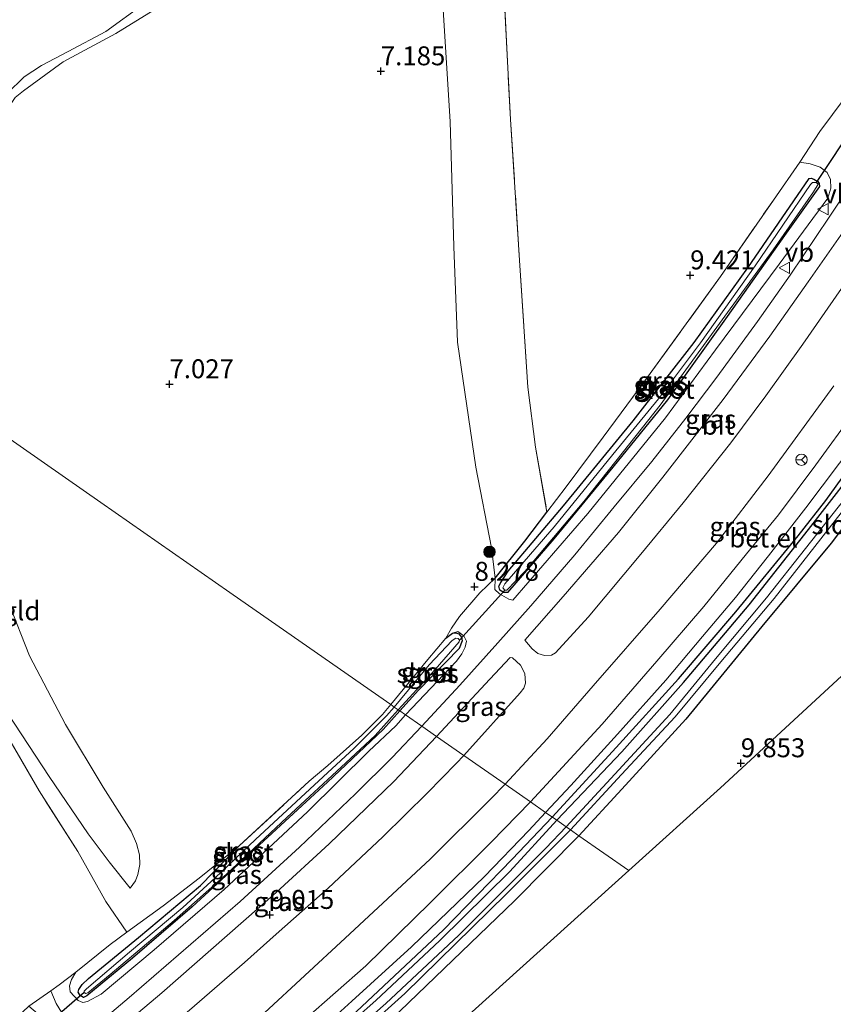
# Model space of a CAD drawing. Units: metres. Extents: x 229999 to 240006, y 506249 to 512500.
# Drawn here: x 238444 to 238552, y 508392 to 508522 of the extents above; entities that cross this region are included whole.
import ezdxf
from ezdxf.enums import TextEntityAlignment as Align

# ---------------------------------------------------------------- set-up
doc = ezdxf.new("R2010")
doc.units = ezdxf.units.M
doc.linetypes.add('IE-TERREINAFSCHEIDING', pattern=[10, 8, -2])
doc.layers.get('0').update_dxf_attribs({"lineweight": 25})
for name, color, linetype, lineweight in [('B-ME-GR-BOMENRIJ-L-B1', 10, 'Continuous', 25), ('B-ME-GR-BOOM-S-B1', 93, 'Continuous', 18), ('B-ME-GW-HOOGTEPUNT-S-B1', 10, 'Continuous', 25), ('B-ME-GW-INSTEEKWATERGANG-L-B1', 10, 'Continuous', 25), ('B-ME-GW-KRUINLIJN-L-B1', 93, 'Continuous', 18), ('B-ME-GW-TEENLIJN-L-B1', 93, 'Continuous', 18), ('B-ME-IE-GRASLAND-GV-B6', 93, 'Continuous', 18), ('B-ME-IE-GRONDWERKLIJN-GROND_INGERICHT-GV-B6', 253, 'Continuous', 18), ('B-ME-IE-HULPGEOMETRIE-L-B1', 53, 'Continuous', 18), ('B-ME-IE-TERREINAFSCHEIDING-DOORGANG-L-B1', 8, 'IE-TERREINAFSCHEIDING-KUNSTMATIG-OPEN', 18), ('B-ME-IE-TERREINAFSCHEIDING-RASTERHEKWERK-L-B1', 8, 'IE-TERREINAFSCHEIDING', 18), ('B-ME-KG-KADASTRAAL-OPNAMEDTMGRENS-L-B1', 10, 'Continuous', 25), ('B-ME-KW-DUIKER-L-B1', 10, 'Continuous', 25), ('B-ME-OG-WATER-GV-B6', 153, 'Continuous', 18), ('B-ME-VH-VERH_SOORT-BITUMEN-GV-B6', 8, 'IE-TERREINAFSCHEIDING-NATUURLIJK-HOUTWAL', 18), ('B-ME-VH-VERH_SOORT-GV-B6', 8, 'Continuous', 18), ('B-ME-VH-VERH_SOORT-HALF_VERHARDING-GV-B6', 8, 'IE-TERREINAFSCHEIDING-NATUURLIJK-HOUTWAL', 18), ('B-ME-VW-MEUBILAIR_WEGMEUBILAIR-RONA-S-B1', 8, 'Continuous', 18), ('B-ME-VW-MEUBILAIR_WEGMEUBILAIR-VERKEERSBORD-S-B1', 8, 'Continuous', 18)]:
    doc.layers.add(name, color=color, linetype=linetype, lineweight=lineweight)
doc.styles.add('NLCS-ISO', font='NLCS-ISO.TTF')
doc.linetypes.add('IE-TERREINAFSCHEIDING-KUNSTMATIG-OPEN', pattern='A,7,-1.5,[67,NLCS.SHX,S=0.75,R=0,X=0,Y=0],-1.5', length=10)
doc.linetypes.add('IE-TERREINAFSCHEIDING-NATUURLIJK-HOUTWAL', pattern='A,7,-1.5,[67,NLCS.SHX,S=0.75,R=45,X=0,Y=0],-1.5,7,-1.5,[70,NLCS.SHX,S=0.75,R=0,X=0,Y=0],-1.5', length=20)

# ---------------------------------------------------------------- blocks, each defined once
blk = doc.blocks.new('verkeersbord')
for p, q in [((0, 0.75), (-0.75, -0.625)), ((0.75, -0.625), (0, 0.75)), ((-0.75, -0.625), (0.75, -0.625))]:
    blk.add_line(p, q)
blk = doc.blocks.new('wegwijzer')
for q in [(-0.53, -0.53), (0, 0.75), (0.53, -0.53)]:
    blk.add_line((0, 0), q)
blk.add_circle((0, 0), 0.75)
blk = doc.blocks.new('boom')
blk.add_hatch(color=256).paths.add_polyline_path([(-0.75, 0, 1), (0.75, 0, 1)])
blk.add_circle((0, 0), 0.75)
blk = doc.blocks.new('hoogtepunt')
for p, q in [((-0.5, 0), (0.5, 0)), ((0, 0.5), (0, -0.5))]:
    blk.add_line(p, q)

msp = doc.modelspace()

# ---------------------------------------------------------------- linework, layer by layer
at = {"layer": 'B-ME-GR-BOMENRIJ-L-B1'}
for points in [[(238514.856, 508417.09, 9.193), (238523.335, 508426.305, 9.288), (238531.551, 508435.388, 9.294), (238539.126, 508444.213, 9.314), (238547.397, 508454.278, 9.318), (238551.018, 508458.941, 9.36), (238557.086, 508467.313, 9.44), (238566.497, 508480.596, 9.468)], [(238444.528, 508354.553, 8.924), (238455.808, 508363.681, 9.01), (238468.77, 508374.095, 9.054), (238478.904, 508382.62, 9.097), (238488.998, 508391.399, 9.137), (238500.497, 508402.195, 9.141), (238509.567, 508411.531, 9.202), (238514.856, 508417.09, 9.193)]]:
    msp.add_polyline3d(points, dxfattribs=at)
at = {"layer": 'B-ME-GW-INSTEEKWATERGANG-L-B1'}
for points in [[(238545.552, 508493.961, 8.273), (238537.999, 508483.259, 8.275), (238530.108, 508472.27, 8.265), (238522.857, 508463.332, 8.254), (238515.084, 508453.869, 8.194), (238508.93, 508446.779, 8.168), (238508.472, 508446.789, 8.168), (238507.95, 508447.096, 8.168), (238507.79, 508447.615, 8.168), (238508.06, 508448.084, 8.17), (238509.018, 508449.623, 8.17), (238516.373, 508458.236, 8.17), (238525.545, 508469.453, 8.17), (238533.616, 508479.813, 8.23), (238540.72, 508489.706, 8.233), (238548.835, 508501.487, 8.254), (238549.105, 508501.57, 8.254), (238549.459, 508501.438, 8.252), (238549.963, 508501.106, 8.252), (238550.169, 508500.846, 8.252), (238550.186, 508500.427, 8.249), (238545.552, 508493.961, 8.273)], [(238563.271, 508468.63, 9.684), (238551.725, 508453.321, 9.642), (238542.582, 508442.286, 9.5), (238532.507, 508430.056, 9.448), (238524.066, 508420.79, 9.389), (238518.385, 508414.631, 9.307)], [(238515.455, 508416.673, 9.118), (238524.079, 508425.713, 9.213), (238532.209, 508434.881, 9.359), (238540.904, 508445.135, 9.329), (238548.747, 508455.11, 9.303), (238556.911, 508465.614, 9.373)], [(238507.328, 508448.673, 8.379), (238511.227, 508453.561, 8.555), (238514.164, 508457.421, 8.719)], [(238500.813, 508440.732, 8.022), (238501.686, 508441.4, 8.084), (238502.114, 508441.431, 8.108), (238502.512, 508441.308, 8.105), (238502.847, 508440.899, 8.105), (238502.972, 508440.386, 8.095), (238502.549, 508439.364, 8.092), (238497.187, 508433.852, 8.057), (238494.717, 508431.125, 7.82)], [(238494.717, 508431.125, 7.82), (238492.513, 508428.666, 7.82), (238485.153, 508421.71, 7.82), (238477.277, 508414.425, 7.822), (238467.259, 508405.218, 7.83), (238459.369, 508398.443, 7.91), (238453.34, 508393.451, 8.005), (238452.896, 508393.25, 8.005), (238452.432, 508393.524, 8.005), (238452.173, 508393.97, 8.005), (238452.27, 508394.301, 8.005), (238452.695, 508394.976, 8.005), (238453.57, 508395.747, 8.005), (238460.141, 508401.189, 8.005), (238468.341, 508408.061, 7.949), (238473.481, 508413.292, 7.882)], [(238515.455, 508416.673, 9.118), (238509.247, 508409.908, 9.09), (238499.989, 508400.775, 9.11), (238491.531, 508392.847, 9.059), (238480.779, 508383.339, 9.056), (238470.061, 508374.342, 8.985), (238455.551, 508362.548, 8.931), (238446.082, 508354.857, 8.922), (238445.286, 508354.182, 8.936), (238444.939, 508353.296, 8.952), (238445.28, 508352.717, 8.98), (238446.129, 508352.196, 9.012), (238447.283, 508352.035, 9.052), (238448.133, 508352.381, 9.081), (238459.202, 508361.215, 9.094), (238470.837, 508370.712, 9.086), (238481.709, 508379.799, 9.079)], [(238518.385, 508414.631, 9.307), (238509.879, 508406.047, 9.312), (238494.703, 508391.436, 9.273), (238487.236, 508384.733, 9.157), (238481.709, 508379.799, 9.079)]]:
    msp.add_polyline3d(points, dxfattribs=at)
at = {"layer": 'B-ME-GW-KRUINLIJN-L-B1'}
for points in [[(238425.054, 508487.697, 6.165), (238426.071, 508488.437, 6.336), (238427.614, 508490.419, 6.464), (238429.126, 508491.262, 6.492), (238433.959, 508493.687, 6.481), (238435.648, 508495.198, 6.479), (238437.019, 508497.01, 6.487), (238438.359, 508499.871, 6.505), (238440.336, 508505.005, 6.481), (238442.513, 508510.236, 6.477), (238443.852, 508512.228, 6.498), (238444.969, 508513.109, 6.516), (238450.193, 508516.924, 6.554), (238457.154, 508520.659, 6.537), (238462.091, 508523.724, 6.544)], [(238547.579, 508503.682, 9.421), (238548.979, 508503.44, 9.346), (238550.3, 508503.001, 9.278), (238551.226, 508502.276, 9.186), (238551.664, 508501.351, 9.14), (238551.715, 508500.231, 9.097), (238551.289, 508498.901, 9.08), (238544.88, 508490.17, 8.972), (238536.428, 508478.876, 8.968), (238529.849, 508469.875, 8.908), (238519.553, 508457.216, 8.827), (238509.666, 508445.781, 8.794), (238509.109, 508445.899, 8.654), (238507.9, 508446.608, 8.589), (238507.252, 508447.177, 8.49), (238507.328, 508448.673, 8.379)], [(238495.461, 508430.606, 8.574), (238502.215, 508437.722, 8.615), (238502.905, 508438.654, 8.615), (238503.329, 508439.539, 8.619), (238503.537, 508440.363, 8.593), (238503.182, 508441.075, 8.552), (238502.401, 508441.621, 8.453), (238501.686, 508441.4, 8.084)], [(238441.96, 508432.202, 8.265), (238448.335, 508422.471, 8.183), (238453.525, 508414.88, 8.4), (238456.291, 508411.184, 8.359), (238459.052, 508407.689, 8.44)], [(238451.861, 508396.599, 9.149), (238451.286, 508395.632, 9.06), (238451.053, 508394.779, 8.969), (238451.138, 508393.978, 8.868), (238452.184, 508392.845, 8.74), (238452.794, 508392.607, 8.742), (238453.402, 508392.73, 8.711), (238455.235, 508393.694, 8.646), (238462.231, 508399.531, 8.597), (238471.471, 508407.516, 8.594), (238482.511, 508417.811, 8.543), (238490.629, 508425.822, 8.526), (238494.178, 508429.174, 8.581), (238495.461, 508430.606, 8.574)]]:
    msp.add_polyline3d(points, dxfattribs=at)
at = {"layer": 'B-ME-GW-TEENLIJN-L-B1'}
for points in [[(238507.328, 508448.673, 8.379), (238506.84, 508452.694, 7.992), (238504.743, 508463.36, 7.782), (238502.324, 508479.875, 7.616), (238501.857, 508492.526, 7.616), (238501.357, 508509.055, 7.725), (238500.256, 508526.662, 7.503)], [(238459.052, 508407.689, 8.44), (238459.745, 508408.652, 8.337), (238460.081, 508409.5, 8.289), (238460.328, 508410.808, 8.199), (238460.29, 508412.098, 8.144), (238459.913, 508413.606, 8.1), (238459.184, 508415.244, 8.042), (238455.471, 508421.032, 7.805), (238450.508, 508429.352, 7.642), (238445.771, 508438.4, 7.364), (238442.961, 508445.445, 7.216)]]:
    msp.add_polyline3d(points, dxfattribs=at)
at = {"layer": 'B-ME-IE-GRASLAND-GV-B6'}
for points in [[(238569.52, 508525.343, 9.187), (238565.962, 508519.098, 9.169), (238561.439, 508511.771, 9.172), (238557.198, 508505.023, 9.16), (238554.748, 508506.325, 9.304), (238553.325, 508504.16, 9.304), (238555.602, 508502.599, 9.148), (238551.469, 508496.39, 9.111), (238546.301, 508488.738, 9.099), (238542.007, 508482.591, 9.101), (238536.609, 508475.248, 9.077), (238532.52, 508469.822, 9.057), (238528.031, 508464.079, 9.052), (238523.037, 508458.124, 9.033), (238517.87, 508451.752, 8.986), (238512.012, 508445.029, 8.937), (238507.69, 508440.123, 8.933), (238502.663, 508434.547, 8.937), (238497.611, 508429.108, 8.881)], [(238442.777, 508512.735, 6.165), (238445.054, 508514.94, 6.165), (238447.316, 508516.459, 6.165), (238450.871, 508518.276, 6.165), (238455.827, 508520.934, 6.165), (238460.839, 508524.56, 6.165)], [(238462.091, 508523.724, 6.544), (238457.154, 508520.659, 6.537), (238450.193, 508516.924, 6.554), (238444.969, 508513.109, 6.516), (238443.852, 508512.228, 6.498)], [(238497.611, 508429.108, 8.881), (238495.461, 508430.606, 8.574), (238502.215, 508437.722, 8.615), (238502.905, 508438.654, 8.615), (238503.329, 508439.539, 8.619), (238503.537, 508440.363, 8.593), (238503.182, 508441.075, 8.552), (238502.401, 508441.621, 8.453), (238501.686, 508441.4, 8.084), (238500.813, 508440.732, 8.022), (238501.537, 508442.047, 8.419), (238502.584, 508443.601, 8.416), (238505.269, 508446.722, 8.419), (238507.328, 508448.673, 8.379), (238507.252, 508447.177, 8.49), (238507.9, 508446.608, 8.589), (238509.109, 508445.899, 8.654), (238509.666, 508445.781, 8.794), (238519.553, 508457.216, 8.827), (238529.849, 508469.875, 8.908), (238536.428, 508478.876, 8.968), (238544.88, 508490.17, 8.972), (238551.289, 508498.901, 9.08), (238551.715, 508500.231, 9.097), (238551.664, 508501.351, 9.14), (238551.226, 508502.276, 9.186), (238550.3, 508503.001, 9.278), (238548.979, 508503.44, 9.346), (238547.579, 508503.682, 9.421), (238550.257, 508507.737, 9.516), (238553.605, 508512.205, 9.486)], [(238551.226, 508502.276, 9.186), (238551.664, 508501.351, 9.14), (238551.715, 508500.231, 9.097), (238551.289, 508498.901, 9.08), (238544.88, 508490.17, 8.972), (238536.428, 508478.876, 8.968), (238529.849, 508469.875, 8.908), (238519.553, 508457.216, 8.827), (238509.666, 508445.781, 8.794), (238509.109, 508445.899, 8.654), (238507.9, 508446.608, 8.589), (238507.252, 508447.177, 8.49), (238507.328, 508448.673, 8.379), (238511.227, 508453.561, 8.555), (238514.164, 508457.421, 8.719), (238516.682, 508460.732, 8.859), (238521.605, 508467.306, 9.232), (238527.11, 508474.771, 9.373), (238537.118, 508488.542, 9.437), (238544.104, 508498.653, 9.449), (238547.579, 508503.682, 9.421), (238548.979, 508503.44, 9.346), (238550.3, 508503.001, 9.278), (238551.226, 508502.276, 9.186)], [(238508.472, 508446.789, 8.168), (238508.93, 508446.779, 8.168), (238515.084, 508453.869, 8.194), (238522.857, 508463.332, 8.254), (238530.108, 508472.27, 8.265), (238537.999, 508483.259, 8.275), (238545.552, 508493.961, 8.273), (238550.186, 508500.427, 8.249), (238550.169, 508500.846, 8.252), (238549.963, 508501.106, 8.252), (238549.459, 508501.438, 8.252), (238549.105, 508501.57, 8.254), (238548.835, 508501.487, 8.254), (238540.72, 508489.706, 8.233), (238533.616, 508479.813, 8.23), (238525.545, 508469.453, 8.17), (238516.373, 508458.236, 8.17), (238509.018, 508449.623, 8.17), (238508.06, 508448.084, 8.17), (238507.79, 508447.615, 8.168), (238507.95, 508447.096, 8.168), (238508.472, 508446.789, 8.168)], [(238545.552, 508493.961, 8.273), (238537.999, 508483.259, 8.275), (238530.108, 508472.27, 8.265), (238522.857, 508463.332, 8.254), (238515.084, 508453.869, 8.194), (238508.93, 508446.779, 8.168), (238508.472, 508446.789, 8.168), (238507.95, 508447.096, 8.168), (238507.79, 508447.615, 8.168), (238508.06, 508448.084, 8.17), (238509.018, 508449.623, 8.17), (238516.373, 508458.236, 8.17), (238525.545, 508469.453, 8.17), (238533.616, 508479.813, 8.23), (238540.72, 508489.706, 8.233), (238548.835, 508501.487, 8.254), (238549.105, 508501.57, 8.254), (238549.459, 508501.438, 8.252), (238549.963, 508501.106, 8.252), (238550.169, 508500.846, 8.252), (238550.186, 508500.427, 8.249), (238545.552, 508493.961, 8.273)], [(238508.601, 508447.069, 7.862), (238508.874, 508447.072, 7.862), (238511.223, 508449.576, 7.862), (238519.049, 508458.809, 7.862), (238524.285, 508465.416, 7.862), (238529.118, 508471.53, 7.948), (238534.853, 508479.435, 8.009), (238542.386, 508489.802, 8.008), (238544.077, 508492.084, 8.008), (238549.389, 508499.742, 8.008), (238550.024, 508500.736, 8.008), (238549.778, 508500.966, 8.008), (238549.294, 508500.994, 8.008), (238548.989, 508500.723, 8.008), (238541.698, 508489.954, 8.008), (238534.451, 508479.774, 8.009), (238528.924, 508472.363, 7.948), (238522.875, 508465.007, 7.862), (238515.113, 508455.477, 7.862), (238508.575, 508447.92, 7.862), (238508.339, 508447.388, 7.862), (238508.601, 508447.069, 7.862)], [(238523.625, 508454.728, 9.116), (238529.466, 508462.044, 9.124), (238537.471, 508472.287, 9.148), (238543.65, 508480.663, 9.195), (238548.689, 508487.854, 9.201), (238553.93, 508495.335, 9.177)], [(238554.223, 508488.546, 9.394), (238548.007, 508479.585, 9.395), (238543.085, 508472.775, 9.369), (238538.475, 508466.58, 9.295), (238532.19, 508458.651, 9.272), (238526.567, 508451.838, 9.27), (238519.596, 508443.524, 9.216), (238515.3, 508438.824, 9.185), (238514.768, 508438.51, 9.166), (238513.845, 508438.469, 9.126), (238512.967, 508438.725, 9.104), (238512.191, 508439.342, 9.044), (238511.223, 508440.495, 8.979), (238516.308, 508446.238, 8.994), (238523.625, 508454.728, 9.116)], [(238511.967, 508419.104, 9.296), (238508.626, 508421.432, 9.456), (238514.172, 508427.441, 9.521), (238520.287, 508434.446, 9.515), (238529.12, 508444.573, 9.508), (238536.59, 508453.283, 9.602), (238543.411, 508462.193, 9.624), (238552.106, 508474.085, 9.697)], [(238554.785, 508470.605, 9.491), (238549.728, 508463.665, 9.481), (238544.76, 508457.065, 9.406), (238540.567, 508451.875, 9.383), (238534.9, 508444.914, 9.317), (238528.702, 508437.684, 9.315), (238521.45, 508429.372, 9.332), (238511.967, 508419.104, 9.296)], [(238563.271, 508468.63, 9.684), (238551.725, 508453.321, 9.642), (238542.582, 508442.286, 9.5), (238532.507, 508430.056, 9.448), (238524.066, 508420.79, 9.389), (238518.385, 508414.631, 9.307)], [(238515.455, 508416.673, 9.118), (238513.992, 508417.692, 9.268), (238517.323, 508421.251, 9.315), (238523.498, 508428.065, 9.289), (238529.898, 508435.2, 9.314), (238534.713, 508440.983, 9.332), (238539.093, 508446.101, 9.379), (238543.469, 508451.64, 9.427), (238548.37, 508457.974, 9.398), (238555.002, 508466.763, 9.507)], [(238556.911, 508465.614, 9.373), (238548.747, 508455.11, 9.303), (238540.904, 508445.135, 9.329), (238532.209, 508434.881, 9.359), (238524.079, 508425.713, 9.213), (238515.455, 508416.673, 9.118)], [(238553.519, 508459.116, 8.697), (238543.2, 508446.084, 8.528), (238536.453, 508437.992, 8.528), (238530.391, 508430.637, 8.528), (238523.147, 508422.771, 8.528), (238516.701, 508415.805, 8.528), (238515.455, 508416.673, 9.118), (238524.079, 508425.713, 9.213), (238532.209, 508434.881, 9.359), (238540.904, 508445.135, 9.329), (238548.747, 508455.11, 9.303), (238556.911, 508465.614, 9.373)], [(238518.385, 508414.631, 9.307), (238517.273, 508415.406, 8.623), (238524.013, 508422.724, 8.528), (238531.098, 508430.362, 8.528), (238537.163, 508437.618, 8.528), (238544.204, 508445.991, 8.528), (238554.146, 508458.727, 8.697)], [(238495.461, 508430.606, 8.574), (238494.717, 508431.125, 7.82), (238497.187, 508433.852, 8.057), (238502.549, 508439.364, 8.092), (238502.972, 508440.386, 8.095), (238502.847, 508440.899, 8.105), (238502.512, 508441.308, 8.105), (238502.114, 508441.431, 8.108), (238501.686, 508441.4, 8.084), (238502.401, 508441.621, 8.453), (238503.182, 508441.075, 8.552), (238503.537, 508440.363, 8.593), (238503.329, 508439.539, 8.619), (238502.905, 508438.654, 8.615), (238502.215, 508437.722, 8.615), (238495.461, 508430.606, 8.574)], [(238494.717, 508431.125, 7.82), (238494.479, 508431.291, 7.624), (238499.364, 508436.613, 7.624), (238502.562, 508440.247, 7.624), (238502.585, 508440.502, 7.624), (238502.409, 508440.722, 7.624), (238502.106, 508440.759, 7.624), (238501.628, 508440.435, 7.624), (238498.571, 508437.225, 7.624), (238493.974, 508431.643, 7.624), (238493.521, 508431.959, 7.827), (238498.426, 508437.926, 7.889), (238500.813, 508440.732, 8.022), (238501.686, 508441.4, 8.084), (238502.114, 508441.431, 8.108), (238502.512, 508441.308, 8.105), (238502.847, 508440.899, 8.105), (238502.972, 508440.386, 8.095), (238502.549, 508439.364, 8.092), (238497.187, 508433.852, 8.057), (238494.717, 508431.125, 7.82)], [(238503.159, 508425.242, 9.155), (238499.567, 508427.745, 9.01), (238506.593, 508435.306, 8.998), (238509.288, 508438.205, 9.002), (238509.616, 508438.14, 9.001), (238510.655, 508437.176, 9.065), (238511.22, 508436.066, 9.114), (238511.311, 508434.81, 9.159), (238511.117, 508434.127, 9.168), (238510.612, 508433.511, 9.164), (238503.159, 508425.242, 9.155)], [(238495.461, 508430.606, 8.574), (238494.178, 508429.174, 8.581), (238490.629, 508425.822, 8.526), (238482.511, 508417.811, 8.543), (238471.471, 508407.516, 8.594), (238462.231, 508399.531, 8.597), (238455.235, 508393.694, 8.646), (238453.402, 508392.73, 8.711), (238452.794, 508392.607, 8.742), (238452.184, 508392.845, 8.74), (238451.138, 508393.978, 8.868), (238451.053, 508394.779, 8.969), (238451.286, 508395.632, 9.06), (238451.861, 508396.599, 9.149), (238456.435, 508400.235, 8.922), (238458.63, 508401.899, 8.831), (238463.41, 508405.347, 8.412), (238468.201, 508409.007, 8.17), (238473.481, 508413.292, 7.882), (238468.341, 508408.061, 7.949), (238460.141, 508401.189, 8.005), (238453.57, 508395.747, 8.005), (238452.695, 508394.976, 8.005), (238452.27, 508394.301, 8.005), (238452.173, 508393.97, 8.005), (238452.432, 508393.524, 8.005), (238452.896, 508393.25, 8.005), (238453.34, 508393.451, 8.005), (238459.369, 508398.443, 7.91), (238467.259, 508405.218, 7.83), (238477.277, 508414.425, 7.822), (238485.153, 508421.71, 7.82), (238492.513, 508428.666, 7.82), (238494.717, 508431.125, 7.82), (238495.461, 508430.606, 8.574)], [(238494.717, 508431.125, 7.82), (238492.513, 508428.666, 7.82), (238485.153, 508421.71, 7.82), (238477.277, 508414.425, 7.822), (238467.259, 508405.218, 7.83), (238459.369, 508398.443, 7.91), (238453.34, 508393.451, 8.005), (238452.896, 508393.25, 8.005), (238452.432, 508393.524, 8.005), (238452.173, 508393.97, 8.005), (238452.27, 508394.301, 8.005), (238452.695, 508394.976, 8.005), (238453.57, 508395.747, 8.005), (238460.141, 508401.189, 8.005), (238468.341, 508408.061, 7.949), (238473.481, 508413.292, 7.882), (238482.745, 508421.84, 7.82), (238485.176, 508423.914, 7.77), (238489.687, 508427.936, 7.778), (238492.406, 508430.644, 7.827), (238493.521, 508431.959, 7.827), (238493.974, 508431.643, 7.624), (238492.936, 508430.463, 7.624), (238488.674, 508426.203, 7.624), (238482.794, 508420.805, 7.624), (238475.642, 508414.139, 7.624), (238470.305, 508409.051, 7.624), (238466.02, 508405.148, 7.624), (238458.98, 508399.222, 7.624), (238453.274, 508394.4, 7.624), (238452.997, 508394.098, 7.624), (238452.959, 508393.906, 7.624), (238453.202, 508393.771, 7.624), (238453.467, 508393.861, 7.624), (238456.437, 508396.268, 7.624), (238464.891, 508403.438, 7.624), (238471.806, 508409.553, 7.624), (238479.757, 508417.025, 7.624), (238487.56, 508424.263, 7.624), (238491.434, 508427.901, 7.624), (238494.479, 508431.291, 7.624), (238494.717, 508431.125, 7.82)], [(238450, 508391.289, 8.904), (238449.278, 508392.453, 8.99), (238448.56, 508394.149, 9.068), (238449.652, 508394.945, 9.184), (238451.861, 508396.599, 9.149), (238451.286, 508395.632, 9.06), (238451.053, 508394.779, 8.969), (238451.138, 508393.978, 8.868), (238452.184, 508392.845, 8.74), (238452.794, 508392.607, 8.742), (238453.402, 508392.73, 8.711), (238455.235, 508393.694, 8.646), (238462.231, 508399.531, 8.597), (238471.471, 508407.516, 8.594), (238482.511, 508417.811, 8.543), (238490.629, 508425.822, 8.526), (238494.178, 508429.174, 8.581), (238495.461, 508430.606, 8.574), (238497.611, 508429.108, 8.881)], [(238497.611, 508429.108, 8.881), (238493.686, 508424.981, 8.858), (238488.859, 508420.185, 8.85), (238481.444, 508413.129, 8.85), (238473.62, 508405.949, 8.834), (238458.907, 508393.234, 8.796), (238453.217, 508388.406, 8.774)], [(238503.159, 508425.242, 9.155), (238502.151, 508424.184, 9.154), (238498.375, 508420.295, 9.151), (238492.445, 508414.493, 9.128), (238485.221, 508407.699, 9.127), (238478.37, 508401.618, 9.153), (238474.176, 508397.865, 9.117), (238466.894, 508391.574, 9.12), (238458.374, 508384.311, 9.078), (238457.487, 508384.108, 9.065), (238456.29, 508384.308, 8.997), (238455.825, 508384.662, 8.962), (238454.39, 508386.313, 8.891), (238454.571, 508386.564, 8.88), (238463.25, 508393.852, 8.909), (238478.379, 508407.142, 8.971), (238485.35, 508413.557, 8.966), (238493.931, 508421.796, 8.971), (238499.567, 508427.745, 9.01), (238503.159, 508425.242, 9.155)], [(238511.967, 508419.104, 9.296), (238506.784, 508413.772, 9.32), (238498.742, 508405.765, 9.242), (238490.207, 508397.453, 9.221), (238482.203, 508390.38, 9.242), (238470.886, 508380.646, 9.178), (238462.08, 508373.488, 9.172), (238452.747, 508365.79, 9.13), (238442.928, 508357.779, 9.04), (238439.77, 508355.167, 9.024), (238439.259, 508355.234, 9.036), (238438.029, 508356.418, 9.118), (238437.498, 508357.74, 9.167), (238437.55, 508358.703, 9.191), (238437.899, 508359.273, 9.193), (238438.486, 508359.811, 9.182), (238450.936, 508369.812, 9.208), (238463.531, 508380.128, 9.318), (238476.803, 508391.219, 9.398), (238487.501, 508401.099, 9.411), (238498.726, 508411.54, 9.408), (238506.761, 508419.491, 9.451), (238508.626, 508421.432, 9.456), (238511.967, 508419.104, 9.296)], [(238481.088, 508386.139, 9.174), (238488.377, 508392.746, 9.226), (238496.265, 508399.963, 9.217), (238505.924, 508409.228, 9.232), (238511.78, 508415.344, 9.263), (238513.992, 508417.692, 9.268), (238515.455, 508416.673, 9.118)], [(238480.779, 508383.339, 9.056), (238491.531, 508392.847, 9.059), (238499.989, 508400.775, 9.11), (238509.247, 508409.908, 9.09), (238515.455, 508416.673, 9.118), (238516.701, 508415.805, 8.528), (238514.006, 508412.968, 8.528), (238502.528, 508401.488, 8.528), (238492.841, 508392.44, 8.528), (238480.564, 508381.646, 8.528)], [(238515.455, 508416.673, 9.118), (238509.247, 508409.908, 9.09), (238499.989, 508400.775, 9.11), (238491.531, 508392.847, 9.059), (238480.779, 508383.339, 9.056)], [(238483.994, 508383.568, 8.528), (238495.382, 508393.776, 8.528), (238508.791, 508406.918, 8.582), (238517.273, 508415.406, 8.623), (238518.385, 508414.631, 9.307)], [(238518.385, 508414.631, 9.307), (238509.879, 508406.047, 9.312), (238494.703, 508391.436, 9.273)]]:
    msp.add_polyline3d(points, dxfattribs=at)
at = {"layer": 'B-ME-IE-GRONDWERKLIJN-GROND_INGERICHT-GV-B6'}
for points in [[(238508.042, 508534.967, 8.747), (238509.346, 508509.302, 9.063), (238510.584, 508490.002, 9.165), (238511.639, 508473.919, 9), (238512.658, 508465.985, 8.96), (238514.164, 508457.421, 8.719), (238511.227, 508453.561, 8.555), (238507.328, 508448.673, 8.379)], [(238564.565, 508530.444, 9.557), (238557.359, 508518.55, 9.473), (238553.605, 508512.205, 9.486), (238550.257, 508507.737, 9.516), (238547.579, 508503.682, 9.421), (238544.104, 508498.653, 9.449), (238537.118, 508488.542, 9.437), (238527.11, 508474.771, 9.373), (238521.605, 508467.306, 9.232), (238516.682, 508460.732, 8.859), (238514.164, 508457.421, 8.719), (238512.658, 508465.985, 8.96), (238511.639, 508473.919, 9), (238510.584, 508490.002, 9.165), (238509.346, 508509.302, 9.063), (238508.042, 508534.967, 8.747)], [(238500.256, 508526.662, 7.503), (238501.357, 508509.055, 7.725), (238501.857, 508492.526, 7.616), (238502.324, 508479.875, 7.616), (238504.743, 508463.36, 7.782), (238506.84, 508452.694, 7.992), (238507.328, 508448.673, 8.379), (238505.269, 508446.722, 8.419), (238502.584, 508443.601, 8.416), (238501.537, 508442.047, 8.419), (238500.813, 508440.732, 8.022), (238498.426, 508437.926, 7.889), (238493.521, 508431.959, 7.827)], [(238507.328, 508448.673, 8.379), (238506.84, 508452.694, 7.992), (238504.743, 508463.36, 7.782), (238502.324, 508479.875, 7.616), (238501.857, 508492.526, 7.616), (238501.357, 508509.055, 7.725), (238500.256, 508526.662, 7.503)], [(238443.852, 508512.228, 6.498), (238444.969, 508513.109, 6.516), (238450.193, 508516.924, 6.554), (238457.154, 508520.659, 6.537), (238462.091, 508523.724, 6.544)], [(238525.004, 508410.018, 9.62), (238518.385, 508414.631, 9.307), (238524.066, 508420.79, 9.389), (238532.507, 508430.056, 9.448), (238542.582, 508442.286, 9.5), (238551.725, 508453.321, 9.642), (238563.271, 508468.63, 9.684), (238571.719, 508480.515, 9.692), (238573.048, 508481.895, 9.638), (238573.94, 508482.268, 9.614), (238574.678, 508482.385, 9.662), (238580.8, 508481.583, 9.871), (238593.621, 508480.353, 9.903), (238594.786, 508480.559, 9.889), (238600.475, 508480.014, 9.883), (238584.409, 508464.964, 9.917), (238557.709, 508439.953, 9.937), (238537.128, 508420.941, 9.762), (238525.004, 508410.018, 9.62)], [(238432.917, 508474.193, 6.657), (238453.267, 508460.012, 7.022), (238472.232, 508446.795, 7.335), (238486.866, 508436.597, 7.54), (238493.521, 508431.959, 7.827)], [(238493.521, 508431.959, 7.827), (238486.866, 508436.597, 7.54), (238472.232, 508446.795, 7.335), (238453.267, 508460.012, 7.022), (238432.917, 508474.193, 6.657)], [(238389.491, 508458.624, 7.23), (238394.206, 508459.208, 7.305), (238396.403, 508459.441, 7.42), (238403.271, 508460.695, 7.587), (238409.162, 508462.106, 7.679), (238413.255, 508463.324, 7.868), (238419.554, 508466.199, 7.767), (238421.275, 508463.873, 7.808), (238425.966, 508456.243, 8.011), (238430.483, 508448.715, 8.25), (238437.418, 508436.972, 8.411), (238441.862, 508429.446, 8.399), (238447.034, 508420.555, 8.421), (238452.148, 508412.548, 8.614), (238455.826, 508405.919, 8.688), (238458.63, 508401.899, 8.831), (238456.435, 508400.235, 8.922), (238451.861, 508396.599, 9.149), (238449.652, 508394.945, 9.184), (238448.56, 508394.149, 9.068), (238445.66, 508392.092, 9.01), (238443.249, 508389.823, 9.096)], [(238442.961, 508445.445, 7.216), (238445.771, 508438.4, 7.364), (238450.508, 508429.352, 7.642), (238455.471, 508421.032, 7.805), (238459.184, 508415.244, 8.042), (238459.913, 508413.606, 8.1), (238460.29, 508412.098, 8.144), (238460.328, 508410.808, 8.199), (238460.081, 508409.5, 8.289), (238459.745, 508408.652, 8.337), (238459.052, 508407.689, 8.44), (238456.291, 508411.184, 8.359), (238453.525, 508414.88, 8.4), (238448.335, 508422.471, 8.183), (238441.96, 508432.202, 8.265)], [(238441.96, 508432.202, 8.265), (238448.335, 508422.471, 8.183), (238453.525, 508414.88, 8.4), (238456.291, 508411.184, 8.359), (238459.052, 508407.689, 8.44), (238459.745, 508408.652, 8.337), (238460.081, 508409.5, 8.289), (238460.328, 508410.808, 8.199), (238460.29, 508412.098, 8.144), (238459.913, 508413.606, 8.1), (238459.184, 508415.244, 8.042), (238455.471, 508421.032, 7.805), (238450.508, 508429.352, 7.642), (238445.771, 508438.4, 7.364), (238442.961, 508445.445, 7.216)], [(238493.521, 508431.959, 7.827), (238492.406, 508430.644, 7.827), (238489.687, 508427.936, 7.778), (238485.176, 508423.914, 7.77), (238482.745, 508421.84, 7.82), (238473.481, 508413.292, 7.882), (238468.201, 508409.007, 8.17), (238463.41, 508405.347, 8.412), (238458.63, 508401.899, 8.831), (238455.826, 508405.919, 8.688), (238452.148, 508412.548, 8.614), (238447.034, 508420.555, 8.421), (238441.862, 508429.446, 8.399)], [(238525.004, 508410.018, 9.62), (238504.72, 508391.744, 9.565), (238484.777, 508373.777, 9.405), (238467.83, 508358.509, 9.473), (238464.185, 508355.596, 9.444), (238446.815, 508341.711, 9.426), (238443.595, 508339.136, 9.169), (238439.461, 508345.147, 9.068), (238441.833, 508346.96, 9.155), (238445.317, 508349.578, 9.13), (238447.904, 508351.566, 9.146), (238448.133, 508352.381, 9.081), (238459.202, 508361.215, 9.094), (238470.837, 508370.712, 9.086), (238481.709, 508379.799, 9.079), (238487.236, 508384.733, 9.157), (238494.703, 508391.436, 9.273), (238509.879, 508406.047, 9.312), (238518.385, 508414.631, 9.307), (238525.004, 508410.018, 9.62)]]:
    msp.add_polyline3d(points, dxfattribs=at)
at = {"layer": 'B-ME-IE-HULPGEOMETRIE-L-B1'}
msp.add_polyline3d([(238525.004, 508410.018, 9.62), (238518.385, 508414.631, 9.307), (238517.273, 508415.406, 8.623), (238516.701, 508415.805, 8.528), (238515.455, 508416.673, 9.118), (238513.992, 508417.692, 9.268), (238511.967, 508419.104, 9.296), (238508.626, 508421.432, 9.456), (238503.159, 508425.242, 9.155), (238499.567, 508427.745, 9.01), (238497.611, 508429.108, 8.881), (238495.461, 508430.606, 8.574), (238494.717, 508431.125, 7.82), (238494.479, 508431.291, 7.624), (238493.974, 508431.643, 7.624), (238493.521, 508431.959, 7.827), (238486.866, 508436.597, 7.54), (238472.232, 508446.795, 7.335), (238453.267, 508460.012, 7.022), (238432.917, 508474.193, 6.657)], dxfattribs=at)
at = {"layer": 'B-ME-IE-TERREINAFSCHEIDING-DOORGANG-L-B1'}
for p, q in [((238502.584, 508443.601, 8.416), (238505.269, 508446.722, 8.419)), ((238448.56, 508394.149, 9.068), (238445.66, 508392.092, 9.01))]:
    msp.add_line(p, q, dxfattribs=at)
at = {"layer": 'B-ME-IE-TERREINAFSCHEIDING-RASTERHEKWERK-L-B1'}
msp.add_line((238505.269, 508446.722, 8.419), (238507.328, 508448.673, 8.379), dxfattribs=at)
for points in [[(238565.043, 508643.743, 9.356), (238562.345, 508641.323, 9.455), (238547.142, 508629.898, 9.137), (238528.347, 508614.871, 9.242), (238518.99, 508606.895, 9.165), (238514.939, 508602.538, 9.239), (238512.653, 508598.719, 9.182), (238510.624, 508594.721, 9.151), (238509.349, 508590.959, 9.097), (238507.532, 508584.382, 8.966), (238506.928, 508577.652, 8.824), (238506.64, 508568.444, 8.732), (238507.234, 508551.85, 8.718), (238508.042, 508534.967, 8.747), (238509.346, 508509.302, 9.063), (238510.584, 508490.002, 9.165), (238511.639, 508473.919, 9), (238512.658, 508465.985, 8.96), (238514.164, 508457.421, 8.719)], [(238514.164, 508457.421, 8.719), (238516.682, 508460.732, 8.859), (238521.605, 508467.306, 9.232), (238527.11, 508474.771, 9.373), (238537.118, 508488.542, 9.437), (238544.104, 508498.653, 9.449), (238547.579, 508503.682, 9.421)], [(238458.63, 508401.899, 8.831), (238455.826, 508405.919, 8.688), (238452.148, 508412.548, 8.614), (238447.034, 508420.555, 8.421), (238441.862, 508429.446, 8.399), (238437.418, 508436.972, 8.411), (238430.483, 508448.715, 8.25), (238425.966, 508456.243, 8.011), (238421.275, 508463.873, 7.808), (238419.554, 508466.199, 7.767), (238413.255, 508463.324, 7.868), (238409.162, 508462.106, 7.679)], [(238500.813, 508440.732, 8.022), (238501.537, 508442.047, 8.419), (238502.584, 508443.601, 8.416)], [(238493.521, 508431.959, 7.827), (238498.426, 508437.926, 7.889), (238500.813, 508440.732, 8.022)], [(238473.481, 508413.292, 7.882), (238482.745, 508421.84, 7.82), (238485.176, 508423.914, 7.77), (238489.687, 508427.936, 7.778), (238492.406, 508430.644, 7.827), (238493.521, 508431.959, 7.827)], [(238458.63, 508401.899, 8.831), (238463.41, 508405.347, 8.412), (238468.201, 508409.007, 8.17), (238473.481, 508413.292, 7.882)], [(238451.861, 508396.599, 9.149), (238456.435, 508400.235, 8.922), (238458.63, 508401.899, 8.831)], [(238451.861, 508396.599, 9.149), (238449.652, 508394.945, 9.184), (238448.56, 508394.149, 9.068)]]:
    msp.add_polyline3d(points, dxfattribs=at)
at = {"layer": 'B-ME-KG-KADASTRAAL-OPNAMEDTMGRENS-L-B1'}
for points in [[(238623.981, 508529.826, 10.009), (238618.988, 508521.058, 9.831), (238608.764, 508503.103, 9.682), (238607.695, 508497.764, 9.493), (238607.509, 508496.832, 9.414), (238607.314, 508495.86, 8.992), (238606.819, 508493.384, 8.991), (238606.7, 508492.79, 9.477), (238606.51, 508491.841, 9.552), (238606.346, 508491.021, 9.223), (238606.183, 508490.206, 9.223), (238606.121, 508489.9, 9.702), (238605.586, 508487.223, 9.815), (238604.864, 508484.126, 9.87), (238600.475, 508480.014, 9.883), (238584.409, 508464.964, 9.917), (238557.709, 508439.953, 9.937), (238537.128, 508420.941, 9.762), (238525.004, 508410.018, 9.62)], [(238525.004, 508410.018, 9.62), (238504.72, 508391.744, 9.565), (238484.777, 508373.777, 9.405), (238467.83, 508358.509, 9.473), (238464.185, 508355.596, 9.444), (238446.815, 508341.711, 9.426), (238443.595, 508339.136, 9.169), (238439.366, 508335.756, 9.081), (238427.878, 508326.573, 9.477), (238415.043, 508316.314, 9.418), (238400.769, 508304.903, 9.396), (238383.762, 508291.078, 9.168), (238369.39, 508278.133, 9.305), (238367.542, 508276.468, 9.269), (238360.308, 508269.954, 9.028), (238352.854, 508263.24, 8.62), (238346.763, 508257.753, 8.625), (238326.798, 508239.771, 8.465), (238296.696, 508212.659, 8.441), (238284.501, 508204.073, 8.397), (238276.799, 508198.651, 8.481), (238260.741, 508187.347, 8.589), (238252.132, 508181.286, 8.548)]]:
    msp.add_polyline3d(points, dxfattribs=at)
at = {"layer": 'B-ME-KW-DUIKER-L-B1'}
for p, q in [((238556.725, 508511.491, 7.889), (238549.778, 508500.966, 8.008)), ((238508.601, 508447.069, 7.862), (238502.585, 508440.502, 7.624)), ((238452.959, 508393.906, 7.624), (238445.928, 508387.854, 7.624))]:
    msp.add_line(p, q, dxfattribs=at)
at = {"layer": 'B-ME-OG-WATER-GV-B6'}
for points in [[(238460.839, 508524.56, 6.165), (238455.827, 508520.934, 6.165), (238450.871, 508518.276, 6.165), (238447.316, 508516.459, 6.165), (238445.054, 508514.94, 6.165), (238442.777, 508512.735, 6.165)], [(238524.285, 508465.416, 7.862), (238519.049, 508458.809, 7.862), (238511.223, 508449.576, 7.862), (238508.874, 508447.072, 7.862), (238508.601, 508447.069, 7.862), (238508.339, 508447.388, 7.862), (238508.575, 508447.92, 7.862), (238515.113, 508455.477, 7.862), (238522.875, 508465.007, 7.862), (238528.924, 508472.363, 7.948), (238534.451, 508479.774, 8.009), (238541.698, 508489.954, 8.008), (238548.989, 508500.723, 8.008), (238549.294, 508500.994, 8.008), (238549.778, 508500.966, 8.008), (238550.024, 508500.736, 8.008), (238549.389, 508499.742, 8.008), (238544.077, 508492.084, 8.008), (238542.386, 508489.802, 8.008), (238534.853, 508479.435, 8.009), (238529.118, 508471.53, 7.948), (238524.285, 508465.416, 7.862)], [(238517.273, 508415.406, 8.623), (238516.701, 508415.805, 8.528), (238523.147, 508422.771, 8.528), (238530.391, 508430.637, 8.528), (238536.453, 508437.992, 8.528), (238543.2, 508446.084, 8.528), (238553.519, 508459.116, 8.697)], [(238554.146, 508458.727, 8.697), (238544.204, 508445.991, 8.528), (238537.163, 508437.618, 8.528), (238531.098, 508430.362, 8.528), (238524.013, 508422.724, 8.528), (238517.273, 508415.406, 8.623)], [(238494.479, 508431.291, 7.624), (238493.974, 508431.643, 7.624), (238498.571, 508437.225, 7.624), (238501.628, 508440.435, 7.624), (238502.106, 508440.759, 7.624), (238502.409, 508440.722, 7.624), (238502.585, 508440.502, 7.624), (238502.562, 508440.247, 7.624), (238499.364, 508436.613, 7.624), (238494.479, 508431.291, 7.624)], [(238494.479, 508431.291, 7.624), (238491.434, 508427.901, 7.624), (238487.56, 508424.263, 7.624), (238479.757, 508417.025, 7.624), (238471.806, 508409.553, 7.624), (238464.891, 508403.438, 7.624), (238456.437, 508396.268, 7.624), (238453.467, 508393.861, 7.624), (238453.202, 508393.771, 7.624), (238452.959, 508393.906, 7.624), (238452.997, 508394.098, 7.624), (238453.274, 508394.4, 7.624), (238458.98, 508399.222, 7.624), (238466.02, 508405.148, 7.624), (238470.305, 508409.051, 7.624), (238475.642, 508414.139, 7.624), (238482.794, 508420.805, 7.624), (238488.674, 508426.203, 7.624), (238492.936, 508430.463, 7.624), (238493.974, 508431.643, 7.624), (238494.479, 508431.291, 7.624)], [(238517.273, 508415.406, 8.623), (238508.791, 508406.918, 8.582), (238495.382, 508393.776, 8.528), (238483.994, 508383.568, 8.528), (238472.197, 508373.72, 8.528), (238459.12, 508362.744, 8.528), (238447.688, 508353.436, 8.528), (238446.71, 508353.003, 8.528), (238446.277, 508353.114, 8.528), (238446.119, 508353.606, 8.528), (238446.645, 508354.029, 8.528), (238457.099, 508362.193, 8.528), (238468.731, 508371.78, 8.528), (238480.564, 508381.646, 8.528), (238492.841, 508392.44, 8.528), (238502.528, 508401.488, 8.528), (238514.006, 508412.968, 8.528), (238516.701, 508415.805, 8.528), (238517.273, 508415.406, 8.623)]]:
    msp.add_polyline3d(points, dxfattribs=at)
at = {"layer": 'B-ME-VH-VERH_SOORT-BITUMEN-GV-B6'}
for points in [[(238552.106, 508474.085, 9.697), (238543.411, 508462.193, 9.624), (238536.59, 508453.283, 9.602), (238529.12, 508444.573, 9.508), (238520.287, 508434.446, 9.515), (238514.172, 508427.441, 9.521), (238508.626, 508421.432, 9.456), (238503.159, 508425.242, 9.155), (238510.612, 508433.511, 9.164), (238511.117, 508434.127, 9.168), (238511.311, 508434.81, 9.159), (238511.22, 508436.066, 9.114), (238510.655, 508437.176, 9.065), (238509.616, 508438.14, 9.001), (238509.288, 508438.205, 9.002), (238506.593, 508435.306, 8.998), (238499.567, 508427.745, 9.01), (238497.611, 508429.108, 8.881), (238502.663, 508434.547, 8.937), (238507.69, 508440.123, 8.933), (238512.012, 508445.029, 8.937), (238517.87, 508451.752, 8.986), (238523.037, 508458.124, 9.033), (238528.031, 508464.079, 9.052), (238532.52, 508469.822, 9.057), (238536.609, 508475.248, 9.077), (238542.007, 508482.591, 9.101), (238546.301, 508488.738, 9.099), (238551.469, 508496.39, 9.111), (238555.602, 508502.599, 9.148)], [(238553.93, 508495.335, 9.177), (238548.689, 508487.854, 9.201), (238543.65, 508480.663, 9.195), (238537.471, 508472.287, 9.148), (238529.466, 508462.044, 9.124), (238523.625, 508454.728, 9.116), (238516.308, 508446.238, 8.994), (238511.223, 508440.495, 8.979), (238512.191, 508439.342, 9.044), (238512.967, 508438.725, 9.104)], [(238512.967, 508438.725, 9.104), (238513.845, 508438.469, 9.126), (238514.768, 508438.51, 9.166), (238515.3, 508438.824, 9.185), (238519.596, 508443.524, 9.216), (238526.567, 508451.838, 9.27), (238532.19, 508458.651, 9.272), (238538.475, 508466.58, 9.295), (238543.085, 508472.775, 9.369), (238548.007, 508479.585, 9.395), (238554.223, 508488.546, 9.394)], [(238371.276, 508322.983, 8.843), (238383.313, 508332.327, 8.818), (238394.211, 508341.073, 8.802), (238405.875, 508350.404, 8.744), (238420.421, 508361.857, 8.756), (238432.253, 508371.387, 8.774), (238447.715, 508383.737, 8.752), (238450.757, 508386.318, 8.764), (238453.217, 508388.406, 8.774), (238458.907, 508393.234, 8.796), (238473.62, 508405.949, 8.834), (238481.444, 508413.129, 8.85), (238488.859, 508420.185, 8.85), (238493.686, 508424.981, 8.858), (238497.611, 508429.108, 8.881), (238499.567, 508427.745, 9.01), (238493.931, 508421.796, 8.971), (238485.35, 508413.557, 8.966), (238478.379, 508407.142, 8.971), (238463.25, 508393.852, 8.909), (238454.571, 508386.564, 8.88), (238454.39, 508386.313, 8.891), (238455.825, 508384.662, 8.962)], [(238466.894, 508391.574, 9.12), (238474.176, 508397.865, 9.117), (238478.37, 508401.618, 9.153), (238485.221, 508407.699, 9.127), (238492.445, 508414.493, 9.128), (238498.375, 508420.295, 9.151), (238502.151, 508424.184, 9.154), (238503.159, 508425.242, 9.155), (238508.626, 508421.432, 9.456), (238506.761, 508419.491, 9.451), (238498.726, 508411.54, 9.408), (238487.501, 508401.099, 9.411), (238476.803, 508391.219, 9.398)]]:
    msp.add_polyline3d(points, dxfattribs=at)
at = {"layer": 'B-ME-VH-VERH_SOORT-GV-B6'}
for points in [[(238513.992, 508417.692, 9.268), (238511.967, 508419.104, 9.296), (238521.45, 508429.372, 9.332), (238528.702, 508437.684, 9.315), (238534.9, 508444.914, 9.317), (238540.567, 508451.875, 9.383), (238544.76, 508457.065, 9.406), (238549.728, 508463.665, 9.481), (238554.785, 508470.605, 9.491)], [(238555.002, 508466.763, 9.507), (238548.37, 508457.974, 9.398), (238543.469, 508451.64, 9.427), (238539.093, 508446.101, 9.379), (238534.713, 508440.983, 9.332), (238529.898, 508435.2, 9.314), (238523.498, 508428.065, 9.289), (238517.323, 508421.251, 9.315), (238513.992, 508417.692, 9.268)], [(238403.342, 508326.111, 8.914), (238415.644, 508335.878, 8.909), (238427.673, 508345.461, 8.946), (238437.519, 508353.371, 9.023), (238439.77, 508355.167, 9.024), (238442.928, 508357.779, 9.04), (238452.747, 508365.79, 9.13), (238462.08, 508373.488, 9.172), (238470.886, 508380.646, 9.178), (238482.203, 508390.38, 9.242), (238490.207, 508397.453, 9.221), (238498.742, 508405.765, 9.242), (238506.784, 508413.772, 9.32), (238511.967, 508419.104, 9.296), (238513.992, 508417.692, 9.268)], [(238513.992, 508417.692, 9.268), (238511.78, 508415.344, 9.263), (238505.924, 508409.228, 9.232), (238496.265, 508399.963, 9.217), (238488.377, 508392.746, 9.226), (238481.088, 508386.139, 9.174), (238472.185, 508378.372, 9.123), (238463.218, 508370.99, 9.136), (238451.19, 508361.346, 9.045), (238441.716, 508353.691, 8.975), (238438.856, 508351.364, 8.955), (238431.376, 508345.273, 8.904), (238424.951, 508340.27, 8.88), (238422.851, 508338.635, 8.872), (238419.563, 508336.075, 8.86), (238408.595, 508327.271, 8.847), (238396.778, 508317.815, 8.858)]]:
    msp.add_polyline3d(points, dxfattribs=at)
at = {"layer": 'B-ME-VH-VERH_SOORT-HALF_VERHARDING-GV-B6'}
msp.add_polyline3d([(238445.66, 508392.092, 9.01), (238448.56, 508394.149, 9.068), (238449.278, 508392.453, 8.99), (238450, 508391.289, 8.904), (238451.448, 508389.647, 8.851), (238452.419, 508388.86, 8.792), (238453.217, 508388.406, 8.774), (238450.757, 508386.318, 8.764), (238449.152, 508388.608, 8.884), (238447.684, 508390.376, 8.909), (238445.66, 508392.092, 9.01)], dxfattribs=at)

# ---------------------------------------------------------------- block references
at = {"layer": 'B-ME-GR-BOOM-S-B1', "rotation": 90}
msp.add_blockref('boom', (238506.569, 508452.162, 8.083), dxfattribs=at)
at = {"layer": 'B-ME-GW-HOOGTEPUNT-S-B1', "rotation": 90}
for p in [(238492.201, 508515.688, 7.185), (238492.201, 508515.688, 7.185), (238533.101, 508488.719, 9.421), (238533.101, 508488.719, 9.421), (238464.258, 508474.324, 7.027), (238464.258, 508474.324, 7.027), (238504.586, 508447.549, 8.278), (238504.586, 508447.549, 8.278), (238539.797, 508424.226, 9.853), (238539.797, 508424.226, 9.853), (238477.522, 508404.179, 9.015), (238477.522, 508404.179, 9.015)]:
    msp.add_blockref('hoogtepunt', p, dxfattribs=at)
at = {"layer": 'B-ME-VW-MEUBILAIR_WEGMEUBILAIR-RONA-S-B1', "rotation": 90}
msp.add_blockref('wegwijzer', (238547.821, 508464.33, 9.639), dxfattribs=at)
at = {"layer": 'B-ME-VW-MEUBILAIR_WEGMEUBILAIR-VERKEERSBORD-S-B1', "rotation": 90}
for p in [(238550.703, 508497.44, 9.041), (238545.601, 508489.71, 9.058)]:
    msp.add_blockref('verkeersbord', p, dxfattribs=at)

# ---------------------------------------------------------------- texts
at = {"layer": 'B-ME-GW-HOOGTEPUNT-S-B1', "ltscale": 0.2, "style": 'NLCS-ISO'}
for s, p in [('7.185', (238492.201, 508515.688, 7.185)), ('7.185', (238492.201, 508515.688, 7.185)), ('9.421', (238533.101, 508488.719, 9.421)), ('9.421', (238533.101, 508488.719, 9.421)), ('7.027', (238464.258, 508474.324, 7.027)), ('7.027', (238464.258, 508474.324, 7.027)), ('8.278', (238504.586, 508447.549, 8.278)), ('8.278', (238504.586, 508447.549, 8.278)), ('9.853', (238539.797, 508424.226, 9.853)), ('9.853', (238539.797, 508424.226, 9.853)), ('9.015', (238477.522, 508404.179, 9.015)), ('9.015', (238477.522, 508404.179, 9.015))]:
    msp.add_text(s, height=2.5, dxfattribs=at).set_placement(p, align=Align.BOTTOM_LEFT)
at = {"layer": 'B-ME-IE-GRASLAND-GV-B6', "ltscale": 0.2, "style": 'NLCS-ISO'}
for p in [(238529.4835, 508474.7315), (238528.988, 508474.1745), (238528.988, 508474.1745), (238529.1815, 508474.0315), (238535.8155, 508469.681), (238539.034, 508455.5085), (238498.2465, 508436.278), (238499.127, 508436.1135), (238505.439, 508431.7235), (238473.445, 508412.6045), (238473.257, 508411.866), (238473.0855, 508409.506), (238478.7745, 508405.9265)]:
    msp.add_text('gras', height=2.5, dxfattribs=at).set_placement(p, align=Align.MIDDLE_CENTER)
at = {"layer": 'B-ME-IE-GRONDWERKLIJN-GROND_INGERICHT-GV-B6', "ltscale": 0.2, "style": 'NLCS-ISO'}
msp.add_text('gld', height=2.5, dxfattribs=at).set_placement((238444.6843, 508444.3581), align=Align.MIDDLE_CENTER)
at = {"layer": 'B-ME-OG-WATER-GV-B6', "ltscale": 0.2, "style": 'NLCS-ISO'}
for p in [(238529.7024, 508473.6477), (238553.1365, 508455.7411), (238498.2722, 508436.0745), (238474.0187, 508412.3593)]:
    msp.add_text('sloot', height=2.5, dxfattribs=at).set_placement(p, align=Align.MIDDLE_CENTER)
at = {"layer": 'B-ME-VH-VERH_SOORT-BITUMEN-GV-B6', "ltscale": 0.2, "style": 'NLCS-ISO'}
msp.add_text('bit', height=2.5, dxfattribs=at).set_placement((238536.801, 508468.8917), align=Align.MIDDLE_CENTER)
at = {"layer": 'B-ME-VH-VERH_SOORT-GV-B6', "ltscale": 0.2, "style": 'NLCS-ISO'}
msp.add_text('bet.el', height=2.5, dxfattribs=at).set_placement((238542.8156, 508453.9896), align=Align.MIDDLE_CENTER)
at = {"layer": 'B-ME-VW-MEUBILAIR_WEGMEUBILAIR-VERKEERSBORD-S-B1', "ltscale": 0.2, "style": 'NLCS-ISO'}
for p in [(238550.703, 508497.44, 9.041), (238545.601, 508489.71, 9.058)]:
    msp.add_text('vb', height=2.5, dxfattribs=at).set_placement(p, align=Align.BOTTOM_LEFT)

doc.saveas('drawing.dxf')
